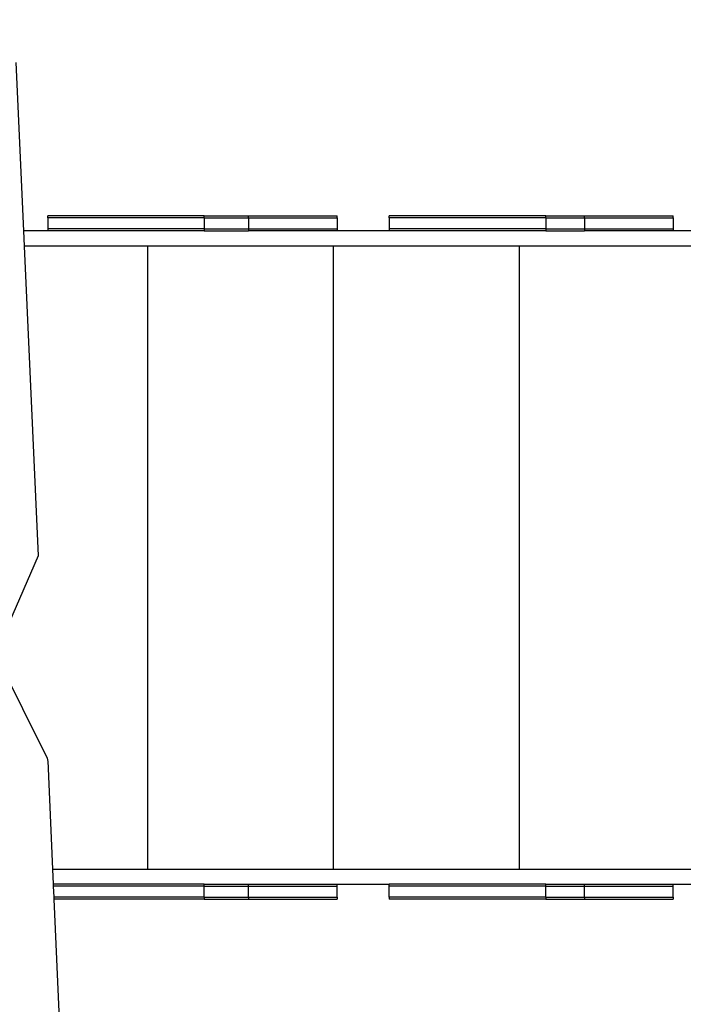
# Model space of a CAD drawing. Units: centimetres. Extents: x -1060 to -526, y -670 to 12.
# Drawn here: x -775 to -709, y -317 to -219 of the extents above; entities that cross this region are included whole.
import ezdxf

# ---------------------------------------------------------------- set-up
doc = ezdxf.new("R2010")
doc.units = ezdxf.units.CM
doc.layers.add('strefa', color=6, linetype='Continuous')
doc.dimstyles.get("Standard").update_dxf_attribs({"dimtxt": 10, "dimasz": 20, "dimexe": 0.18, "dimexo": 0.0625, "dimgap": 10, "dimtad": 1, "dimdec": 0, "dimzin": 0, "dimdsep": 46, "dimtxsty": 'Standard', "dimcen": 0.09, "dimadec": 0, "dimazin": 0, "dimtfac": 1, "dimtdec": 4, "dimtofl": 0, "dimtmove": 0, "dimatfit": 3, "dimfxl": 1, "dimtolj": 1, "dimtzin": 0, "dimarcsym": 0})

# ---------------------------------------------------------------- blocks, each defined once
blk = doc.blocks.new('1502')
for p, q in [((-236.01, 1228.99), (-228.38, 1061.25)), ((-204.24, 1074.25), (-204.24, 1076.25)), ((-48.54, 1076.25), (-204.24, 1076.25)), ((-204.24, 1074.25), (-204.24, 1063.25)), ((-48.54, 1074.25), (-204.24, 1074.25)), ((-48.54, 1076.25), (-4.5, 1076.25)), ((-48.54, 1074.25), (-48.54, 1076.25)), ((-48.54, 1074.25), (-4.5, 1074.25)), ((-48.54, 1074.25), (-48.54, 1063.25)), ((-4.5, 1076.25), (83.77, 1076.25)), ((-4.5, 1074.25), (-4.5, 1076.25)), ((-4.5, 1074.25), (83.77, 1074.25)), ((-4.5, 1074.25), (-4.5, 1063.25)), ((83.77, 1074.25), (83.77, 1076.25)), ((83.77, 1074.25), (83.77, 1063.25)), ((135.73, 1074.25), (135.73, 1076.25)), ((291.43, 1076.25), (135.73, 1076.25)), ((135.73, 1074.25), (135.73, 1063.25)), ((291.43, 1074.25), (135.73, 1074.25)), ((291.43, 1074.25), (291.43, 1076.25)), ((291.43, 1076.25), (329.93, 1076.25)), ((291.43, 1074.25), (291.43, 1063.25)), ((291.43, 1074.25), (329.93, 1074.25)), ((329.93, 1076.25), (418.21, 1076.25)), ((329.93, 1074.25), (329.93, 1076.25)), ((329.93, 1074.25), (418.21, 1074.25)), ((329.93, 1074.25), (329.93, 1063.25)), ((418.21, 1074.25), (418.21, 1076.25)), ((418.21, 1074.25), (418.21, 1063.25)), ((-204.24, 1061.25), (-228.38, 1061.25)), ((-228.38, 1061.25), (-227.7, 1046.25)), ((-48.54, 1063.25), (-204.24, 1063.25)), ((-204.24, 1063.25), (-204.24, 1061.25)), ((-48.54, 1061.25), (-204.24, 1061.25)), ((-48.54, 1063.25), (-4.5, 1063.25)), ((-48.54, 1063.25), (-48.54, 1061.25)), ((-48.54, 1061.25), (-4.5, 1061.25)), ((-4.5, 1063.25), (83.77, 1063.25)), ((-4.5, 1063.25), (-4.5, 1061.25)), ((83.77, 1061.25), (-4.5, 1061.25)), ((83.77, 1063.25), (83.77, 1061.25)), ((135.73, 1061.25), (83.77, 1061.25)), ((291.43, 1063.25), (135.73, 1063.25)), ((135.73, 1063.25), (135.73, 1061.25)), ((291.43, 1061.25), (135.73, 1061.25)), ((291.43, 1063.25), (291.43, 1061.25)), ((291.43, 1063.25), (329.93, 1063.25)), ((291.43, 1061.25), (329.93, 1061.25)), ((329.93, 1063.25), (418.21, 1063.25)), ((329.93, 1063.25), (329.93, 1061.25)), ((418.21, 1061.25), (329.93, 1061.25)), ((418.21, 1063.25), (418.21, 1061.25)), ((476.06, 1061.25), (418.21, 1061.25)), ((-227.7, 1046.25), (-213.68, 738.14)), ((-105.06, 1046.25), (-227.7, 1046.25)), ((-105.06, 1046.25), (-105.06, 426.25)), ((79.94, 1046.25), (-105.06, 1046.25)), ((79.94, 1046.25), (79.94, 426.25)), ((264.94, 1046.25), (79.94, 1046.25)), ((264.94, 1046.25), (264.94, 426.25)), ((449.94, 1046.25), (264.94, 1046.25)), ((-213.68, 738.14), (-254.63, 644.33)), ((-254.43, 635.51), (-204.96, 536.69)), ((-204.96, 536.69), (-204.75, 536.22)), ((-204.75, 536.22), (-204.58, 535.72)), ((-204.58, 535.72), (-204.45, 535.2)), ((-204.45, 535.2), (-204.36, 534.66)), ((-204.36, 534.66), (-204.31, 534.11)), ((-204.31, 534.11), (-199.5, 426.25)), ((-199.5, 426.25), (-198.83, 411.25)), ((-199.5, 426.25), (-105.06, 426.25)), ((-105.06, 426.25), (79.94, 426.25)), ((79.94, 426.25), (264.94, 426.25)), ((264.94, 426.25), (449.94, 426.25)), ((-48.54, 411.25), (-198.83, 411.25)), ((-198.83, 411.25), (-198.74, 409.25)), ((-48.54, 409.25), (-198.74, 409.25)), ((-198.74, 409.25), (-198.25, 398.25)), ((-48.54, 411.25), (-4.5, 411.25)), ((-48.54, 409.25), (-48.54, 411.25)), ((-48.54, 409.25), (-4.5, 409.25)), ((-48.54, 398.25), (-48.54, 409.25)), ((-4.5, 411.25), (83.77, 411.25)), ((-4.5, 409.25), (-4.5, 411.25)), ((-4.5, 409.25), (83.77, 409.25)), ((-4.5, 398.25), (-4.5, 409.25)), ((83.77, 409.25), (83.77, 411.25)), ((83.77, 411.25), (135.73, 411.25)), ((83.77, 398.25), (83.77, 409.25)), ((135.73, 409.25), (135.73, 411.25)), ((291.43, 411.25), (135.73, 411.25)), ((291.43, 409.25), (135.73, 409.25)), ((135.73, 398.25), (135.73, 409.25)), ((291.43, 409.25), (291.43, 411.25)), ((291.43, 411.25), (329.93, 411.25)), ((291.43, 398.25), (291.43, 409.25)), ((291.43, 409.25), (329.93, 409.25)), ((329.93, 411.25), (418.21, 411.25)), ((329.93, 409.25), (329.93, 411.25)), ((329.93, 409.25), (418.21, 409.25)), ((329.93, 398.25), (329.93, 409.25)), ((418.21, 409.25), (418.21, 411.25)), ((418.21, 411.25), (476.06, 411.25)), ((418.21, 398.25), (418.21, 409.25)), ((-48.54, 398.25), (-198.25, 398.25)), ((-198.25, 398.25), (-198.16, 396.25)), ((-198.16, 396.25), (-191.35, 243.44)), ((-48.54, 396.25), (-198.16, 396.25)), ((-48.54, 398.25), (-4.5, 398.25)), ((-48.54, 398.25), (-48.54, 396.25)), ((-48.54, 396.25), (-4.5, 396.25)), ((-4.5, 398.25), (83.77, 398.25)), ((-4.5, 398.25), (-4.5, 396.25)), ((-4.5, 396.25), (83.77, 396.25)), ((83.77, 398.25), (83.77, 396.25)), ((291.43, 398.25), (135.73, 398.25)), ((135.73, 398.25), (135.73, 396.25)), ((291.43, 396.25), (135.73, 396.25)), ((291.43, 398.25), (291.43, 396.25)), ((291.43, 398.25), (329.93, 398.25)), ((291.43, 396.25), (329.93, 396.25)), ((329.93, 398.25), (418.21, 398.25)), ((329.93, 398.25), (329.93, 396.25)), ((329.93, 396.25), (418.21, 396.25)), ((418.21, 398.25), (418.21, 396.25))]:
    blk.add_line(p, q)
blk = doc.blocks.new('*D4')
at = {"layer": 'Defpoints', "color": 0}
for p in [(-526.387, -44.477), (-1017.864, -273.029), (-526.387, -272.948)]:
    blk.add_point(p, dxfattribs=at)
at = {"layer": 'strefa', "color": 0, "lineweight": -2}
for p, q in [((-1017.864, -272.967), (-1017.864, -44.297)), ((-997.864, -44.477), (-546.387, -44.477)), ((-526.387, -272.886), (-526.387, -44.297))]:
    blk.add_line(p, q, dxfattribs=at)
at = {"layer": 'strefa', "color": 0}
for points in [[(-997.864, -41.143), (-997.864, -47.81), (-1017.864, -44.477)], [(-546.387, -47.81), (-546.387, -41.143), (-526.387, -44.477)]]:
    blk.add_solid(points, dxfattribs=at)
at = {"layer": 'strefa', "color": 0, "insert": (-772.125, -29.477), "char_height": 10, "attachment_point": 5}
blk.add_mtext('\\A1;491', dxfattribs=at)
blk = doc.blocks.new('*D6')
at = {"layer": 'Defpoints', "color": 0}
for p in [(-676.387, -213.324), (-867.864, -223.101), (-676.387, -231.011)]:
    blk.add_point(p, dxfattribs=at)
at = {"layer": 'strefa', "color": 0, "lineweight": -2}
for p, q in [((-867.864, -223.038), (-867.864, -213.144)), ((-847.864, -213.324), (-696.387, -213.324)), ((-676.387, -230.948), (-676.387, -213.144))]:
    blk.add_line(p, q, dxfattribs=at)
at = {"layer": 'strefa', "color": 0}
for points in [[(-847.864, -209.991), (-847.864, -216.658), (-867.864, -213.324)], [(-696.387, -216.658), (-696.387, -209.991), (-676.387, -213.324)]]:
    blk.add_solid(points, dxfattribs=at)
at = {"layer": 'strefa', "color": 0, "insert": (-772.125, -198.324), "char_height": 10, "attachment_point": 5}
blk.add_mtext('\\A1;191', dxfattribs=at)

msp = doc.modelspace()

# ---------------------------------------------------------------- block references
at = {"xscale": 0.1, "yscale": 0.1, "zscale": 0.1}
msp.add_blockref('1502', (-751.501, -346.503), dxfattribs=at)

# ---------------------------------------------------------------- dimensions: what is measured, and where the dimension line sits
at = {"layer": 'strefa', "color": 0}
for base, p1, p2, picture, middle in [((-526.387, -44.477), (-1017.864, -273.029), (-526.387, -272.948), '*D4', (-772.125, -29.477)), ((-676.387, -213.324), (-867.864, -223.101), (-676.387, -231.011), '*D6', (-772.125, -198.324))]:
    dim = msp.add_linear_dim(base=base, p1=p1, p2=p2, dimstyle='Standard', override={"dimlfac": 1}, dxfattribs=at)
    dim.commit()
    dim.dimension.update_dxf_attribs({"geometry": picture, "text_midpoint": middle})

doc.saveas('drawing.dxf')
